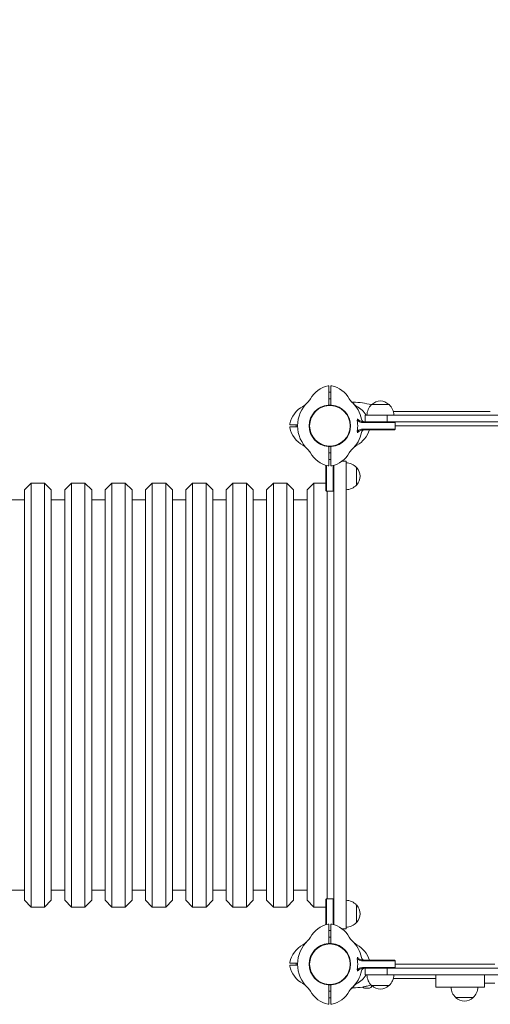
# Model space of a CAD drawing. Units: millimetres. Extents: x 215 to 18015, y 142 to 14942.
# Drawn here: x 10213 to 10913, y 2962 to 4425 of the extents above; entities that cross this region are included whole.
import ezdxf

# ---------------------------------------------------------------- set-up
doc = ezdxf.new("R2010")
doc.units = ezdxf.units.MM
doc.layers.add('Widoczne (ISO)', color=7, linetype='Continuous', lineweight=15)
doc.layers.add('wymiary 100', color=5, linetype='Continuous')
doc.layers.add('wymiary 100 strefy', color=5, linetype='Continuous')
doc.styles.get("Standard").update_dxf_attribs({"font": 'arial.ttf'})
doc.dimstyles.new('FK_rzuty 100_m$0', dxfattribs={"dimscale": 100, "dimtxt": 2.5, "dimasz": 2.5, "dimexe": 1.25, "dimexo": 0.625, "dimtad": 1, "dimlfac": 0.001, "dimrnd": 0.01, "dimzin": 1, "dimdsep": 46, "dimtxsty": 'Standard', "dimblk": 'OBLIQUE', "dimblk1": 'ARCHTICK', "dimblk2": 'OBLIQUE', "dimcen": 2.5, "dimadec": 0, "dimazin": 0, "dimtfac": 1, "dimtmove": 0, "dimatfit": 3, "dimfxl": 1, "dimarcsym": 0})
doc.dimstyles.new('FK_rzuty 100_STREFY', dxfattribs={"dimscale": 100, "dimtxt": 4, "dimasz": 2.5, "dimexe": 1.25, "dimexo": 0.625, "dimgap": 1, "dimtad": 1, "dimdec": 1, "dimlfac": 0.001, "dimrnd": 0.01, "dimzin": 1, "dimdsep": 46, "dimtxsty": 'Standard', "dimblk": 'OBLIQUE', "dimcen": 2.5, "dimadec": 0, "dimazin": 0, "dimtfac": 1, "dimtdec": 1, "dimtmove": 0, "dimatfit": 3, "dimfxl": 1, "dimarcsym": 0})

# ---------------------------------------------------------------- blocks, each defined once
blk = doc.blocks.new('_Oblique')
at = {"color": 0, "linetype": 'ByBlock', "lineweight": -2}
blk.add_line((-0.5, -0.5), (0.5, 0.5), dxfattribs=at)
blk = doc.blocks.new('*D11')
at = {"layer": 'Defpoints', "color": 0, "transparency": 16777216}
for p in [(14977.1, 8374.4), (5408.3, 3021.5), (14977.1, 3021.5)]:
    blk.add_point(p, dxfattribs=at)
at = {"layer": 'wymiary 100 strefy', "color": 0, "lineweight": -2, "transparency": 16777216}
for p, q in [((5408.3, 3084), (5408.3, 8499.4)), ((14977.1, 3084), (14977.1, 8499.4)), ((5408.3, 8374.4), (14977.1, 8374.4))]:
    blk.add_line(p, q, dxfattribs=at)
at = {"layer": 'wymiary 100 strefy', "color": 0, "lineweight": -2, "transparency": 16777216, "xscale": 200, "yscale": 200, "zscale": 200, "rotation": 180}
blk.add_blockref('_Oblique', (5408.3, 8374.4), dxfattribs=at)
at = {"layer": 'wymiary 100 strefy', "color": 0, "lineweight": -2, "transparency": 16777216, "xscale": 200, "yscale": 200, "zscale": 200}
blk.add_blockref('_Oblique', (14977.1, 8374.4), dxfattribs=at)
at = {"layer": 'wymiary 100 strefy', "color": 0, "transparency": 16777216, "insert": (10309.6, 8780.8), "char_height": 300, "attachment_point": 1}
blk.add_mtext('9.60 m', dxfattribs=at)
blk = doc.blocks.new('*D13')
at = {"layer": 'Defpoints', "color": 0, "transparency": 16777216}
for p in [(12995.6, 7698.5), (6757.1, 3692.5), (12995.6, 3683.5)]:
    blk.add_point(p, dxfattribs=at)
at = {"layer": 'wymiary 100', "color": 0, "linetype": 'ByBlock', "lineweight": -2, "transparency": 16777216}
for p, q in [((6757.1, 3755), (6757.1, 7823.5)), ((12995.6, 3746), (12995.6, 7823.5)), ((6757.1, 7698.5), (12995.6, 7698.5))]:
    blk.add_line(p, q, dxfattribs=at)
at = {"layer": 'wymiary 100', "color": 0, "lineweight": -2, "transparency": 16777216, "xscale": 250, "yscale": 250, "zscale": 250, "rotation": 180}
blk.add_blockref('_Oblique', (6757.1, 7698.5), dxfattribs=at)
at = {"layer": 'wymiary 100', "color": 0, "lineweight": -2, "transparency": 16777216, "xscale": 250, "yscale": 250, "zscale": 250}
blk.add_blockref('_Oblique', (12995.6, 7698.5), dxfattribs=at)
at = {"layer": 'wymiary 100', "color": 0, "transparency": 16777216, "insert": (9690.9, 8016.3), "char_height": 250, "attachment_point": 1}
blk.add_mtext('6.24', dxfattribs=at)
blk = doc.blocks.new('_ArchTick')
at = {"color": 0, "linetype": 'ByBlock', "const_width": 0.15}
blk.add_lwpolyline([(-0.5, -0.5), (0.5, 0.5)], dxfattribs=at)

msp = doc.modelspace()

# ---------------------------------------------------------------- linework, layer by layer
at = {"layer": 'Widoczne (ISO)'}
for p, q in [((10672.757, 3870.787), (10672.757, 3880.045)), ((10675.757, 3880.045), (10675.757, 3870.787)), ((10675.757, 3871.49), (10672.757, 3871.49)), ((10672.757, 3851.753), (10672.757, 3870.787)), ((10675.757, 3870.787), (10675.757, 3851.753)), ((10675.757, 3861.49), (10672.757, 3861.49)), ((10762.257, 3852.99), (10736.257, 3852.99)), ((10726.757, 3837.49), (10736.757, 3837.49)), ((10726.757, 3837.49), (10726.757, 3827.49)), ((10736.757, 3837.49), (10736.896, 3837.49)), ((10759.257, 3837.49), (10736.896, 3837.49)), ((11317.558, 3837.49), (10759.257, 3837.49)), ((10759.257, 3827.49), (10759.257, 3837.49)), ((10912.653, 3842.69), (10768.487, 3842.69)), ((10615.702, 3822.99), (10624.96, 3822.99)), ((10624.96, 3819.99), (10615.702, 3819.99)), ((10624.257, 3822.99), (10624.257, 3819.99)), ((10624.96, 3822.99), (10626.28, 3822.99)), ((10626.28, 3819.99), (10624.96, 3819.99)), ((10722.94, 3826.49), (10723.751, 3826.49)), ((10723.691, 3827.49), (10730.798, 3827.49)), ((10756.764, 3826.49), (10723.751, 3826.49)), ((10736.757, 3827.49), (10730.798, 3827.49)), ((10736.896, 3827.49), (10736.757, 3827.49)), ((10736.896, 3827.49), (10759.257, 3827.49)), ((10771.026, 3826.49), (10756.764, 3826.49)), ((10759.257, 3827.49), (11321.212, 3827.49)), ((10770.257, 3827.49), (10771.257, 3826.49)), ((10771.257, 3826.49), (10771.026, 3826.49)), ((10771.257, 3826.49), (10771.257, 3816.49)), ((11323.646, 3821.49), (10771.257, 3821.49)), ((10723.751, 3816.49), (10722.94, 3816.49)), ((10756.561, 3815.49), (10723.691, 3815.49)), ((10723.751, 3816.49), (10756.764, 3816.49)), ((10770.031, 3815.49), (10756.561, 3815.49)), ((10756.764, 3816.49), (10771.026, 3816.49)), ((10770.257, 3815.49), (10770.031, 3815.49)), ((10770.257, 3815.49), (10771.257, 3816.49)), ((10771.026, 3816.49), (10771.257, 3816.49)), ((10672.757, 3772.193), (10672.757, 3791.227)), ((10675.757, 3791.227), (10675.757, 3772.193)), ((10672.757, 3781.49), (10675.757, 3781.49)), ((10668.257, 3739.186), (10668.257, 3762.797)), ((10669.257, 3762.509), (10669.257, 3738.983)), ((10672.757, 3762.935), (10672.757, 3772.193)), ((10672.757, 3771.49), (10675.757, 3771.49)), ((10675.757, 3772.193), (10675.757, 3762.935)), ((10679.257, 3738.983), (10679.257, 3762.509)), ((10680.257, 3758.99), (10680.257, 3762.797)), ((10698.257, 3768.99), (10692.438, 3768.99)), ((10698.257, 3768.99), (10698.257, 3758.99)), ((10680.257, 3750.632), (10680.257, 3758.99)), ((10680.257, 3750.632), (10680.257, 3739.28)), ((10698.257, 3758.99), (10698.257, 3750.632)), ((10698.257, 3739.28), (10698.257, 3750.632)), ((10713.757, 3733.49), (10713.757, 3759.49)), ((10220.257, 3726.49), (10230.257, 3736.49)), ((10230.257, 3736.49), (10230.257, 3106.49)), ((10250.257, 3736.49), (10230.257, 3736.49)), ((10250.257, 3106.49), (10250.257, 3736.49)), ((10260.257, 3726.49), (10250.257, 3736.49)), ((10280.257, 3726.49), (10290.257, 3736.49)), ((10290.257, 3736.49), (10290.257, 3106.49)), ((10310.257, 3736.49), (10290.257, 3736.49)), ((10310.257, 3106.49), (10310.257, 3736.49)), ((10320.257, 3726.49), (10310.257, 3736.49)), ((10340.257, 3726.49), (10350.257, 3736.49)), ((10350.257, 3736.49), (10350.257, 3106.49)), ((10370.257, 3736.49), (10350.257, 3736.49)), ((10370.257, 3106.49), (10370.257, 3736.49)), ((10380.257, 3726.49), (10370.257, 3736.49)), ((10400.257, 3726.49), (10410.257, 3736.49)), ((10410.257, 3736.49), (10410.257, 3106.49)), ((10430.257, 3736.49), (10410.257, 3736.49)), ((10430.257, 3106.49), (10430.257, 3736.49)), ((10440.257, 3726.49), (10430.257, 3736.49)), ((10460.257, 3726.49), (10470.257, 3736.49)), ((10470.257, 3736.49), (10470.257, 3106.49)), ((10490.257, 3736.49), (10470.257, 3736.49)), ((10490.257, 3106.49), (10490.257, 3736.49)), ((10500.257, 3726.49), (10490.257, 3736.49)), ((10520.257, 3726.49), (10530.257, 3736.49)), ((10530.257, 3736.49), (10530.257, 3106.49)), ((10550.257, 3736.49), (10530.257, 3736.49)), ((10550.257, 3106.49), (10550.257, 3736.49)), ((10560.257, 3726.49), (10550.257, 3736.49)), ((10580.257, 3726.49), (10590.257, 3736.49)), ((10590.257, 3736.49), (10590.257, 3106.49)), ((10610.257, 3736.49), (10590.257, 3736.49)), ((10610.257, 3106.49), (10610.257, 3736.49)), ((10620.257, 3726.49), (10610.257, 3736.49)), ((10640.257, 3726.49), (10650.257, 3736.49)), ((10650.257, 3736.49), (10650.257, 3106.49)), ((10668.257, 3736.49), (10650.257, 3736.49)), ((10668.257, 3725.716), (10668.257, 3739.186)), ((10669.257, 3738.983), (10669.257, 3724.722)), ((10679.257, 3724.722), (10679.257, 3738.983)), ((10680.257, 3727.37), (10680.257, 3739.28)), ((10698.257, 3739.28), (10698.257, 3727.37)), ((10220.257, 3116.49), (10220.257, 3726.49)), ((10260.257, 3726.49), (10260.257, 3116.49)), ((10280.257, 3116.49), (10280.257, 3726.49)), ((10320.257, 3726.49), (10320.257, 3116.49)), ((10340.257, 3116.49), (10340.257, 3726.49)), ((10380.257, 3726.49), (10380.257, 3116.49)), ((10400.257, 3116.49), (10400.257, 3726.49)), ((10440.257, 3726.49), (10440.257, 3116.49)), ((10460.257, 3116.49), (10460.257, 3726.49)), ((10500.257, 3726.49), (10500.257, 3116.49)), ((10520.257, 3116.49), (10520.257, 3726.49)), ((10560.257, 3726.49), (10560.257, 3116.49)), ((10580.257, 3116.49), (10580.257, 3726.49)), ((10620.257, 3726.49), (10620.257, 3116.49)), ((10640.257, 3116.49), (10640.257, 3726.49)), ((10668.257, 3725.49), (10668.257, 3725.716)), ((10668.257, 3725.49), (10669.257, 3724.49)), ((10669.257, 3724.722), (10669.257, 3724.49)), ((10679.257, 3724.49), (10669.257, 3724.49)), ((10670.257, 3118.49), (10670.257, 3724.49)), ((10680.257, 3725.49), (10679.257, 3724.49)), ((10679.257, 3724.49), (10679.257, 3724.722)), ((10680.257, 3727.37), (10680.257, 3115.61)), ((10698.257, 3115.61), (10698.257, 3727.37)), ((10220.257, 3711.49), (10200.257, 3711.49)), ((10280.257, 3711.49), (10260.257, 3711.49)), ((10340.257, 3711.49), (10320.257, 3711.49)), ((10400.257, 3711.49), (10380.257, 3711.49)), ((10460.257, 3711.49), (10440.257, 3711.49)), ((10520.257, 3711.49), (10500.257, 3711.49)), ((10580.257, 3711.49), (10560.257, 3711.49)), ((10640.257, 3711.49), (10620.257, 3711.49)), ((10220.257, 3131.49), (10200.257, 3131.49)), ((10280.257, 3131.49), (10260.257, 3131.49)), ((10340.257, 3131.49), (10320.257, 3131.49)), ((10400.257, 3131.49), (10380.257, 3131.49)), ((10460.257, 3131.49), (10440.257, 3131.49)), ((10520.257, 3131.49), (10500.257, 3131.49)), ((10580.257, 3131.49), (10560.257, 3131.49)), ((10640.257, 3131.49), (10620.257, 3131.49)), ((10220.257, 3116.49), (10230.257, 3106.49)), ((10260.257, 3116.49), (10250.257, 3106.49)), ((10280.257, 3116.49), (10290.257, 3106.49)), ((10320.257, 3116.49), (10310.257, 3106.49)), ((10340.257, 3116.49), (10350.257, 3106.49)), ((10380.257, 3116.49), (10370.257, 3106.49)), ((10400.257, 3116.49), (10410.257, 3106.49)), ((10440.257, 3116.49), (10430.257, 3106.49)), ((10460.257, 3116.49), (10470.257, 3106.49)), ((10500.257, 3116.49), (10490.257, 3106.49)), ((10520.257, 3116.49), (10530.257, 3106.49)), ((10560.257, 3116.49), (10550.257, 3106.49)), ((10580.257, 3116.49), (10590.257, 3106.49)), ((10620.257, 3116.49), (10610.257, 3106.49)), ((10640.257, 3116.49), (10650.257, 3106.49)), ((10668.257, 3117.49), (10669.257, 3118.49)), ((10668.257, 3117.264), (10668.257, 3117.49)), ((10668.257, 3103.795), (10668.257, 3117.264)), ((10669.257, 3118.49), (10669.257, 3118.259)), ((10669.257, 3118.49), (10679.257, 3118.49)), ((10669.257, 3118.259), (10669.257, 3103.997)), ((10679.257, 3118.259), (10679.257, 3118.49)), ((10680.257, 3117.49), (10679.257, 3118.49)), ((10679.257, 3103.997), (10679.257, 3118.259)), ((10250.257, 3106.49), (10230.257, 3106.49)), ((10310.257, 3106.49), (10290.257, 3106.49)), ((10370.257, 3106.49), (10350.257, 3106.49)), ((10430.257, 3106.49), (10410.257, 3106.49)), ((10490.257, 3106.49), (10470.257, 3106.49)), ((10550.257, 3106.49), (10530.257, 3106.49)), ((10610.257, 3106.49), (10590.257, 3106.49)), ((10668.257, 3106.49), (10650.257, 3106.49)), ((10668.257, 3080.184), (10668.257, 3103.795)), ((10669.257, 3103.997), (10669.257, 3080.471)), ((10679.257, 3080.471), (10679.257, 3103.997)), ((10680.257, 3103.701), (10680.257, 3115.61)), ((10680.257, 3103.701), (10680.257, 3092.348)), ((10698.257, 3115.61), (10698.257, 3103.701)), ((10698.257, 3092.348), (10698.257, 3103.701)), ((10713.757, 3083.49), (10713.757, 3109.49)), ((10680.257, 3083.99), (10680.257, 3092.348)), ((10698.257, 3092.348), (10698.257, 3083.99)), ((10672.757, 3070.787), (10672.757, 3080.045)), ((10675.757, 3080.045), (10675.757, 3070.787)), ((10680.257, 3080.184), (10680.257, 3083.99)), ((10692.438, 3073.99), (10698.257, 3073.99)), ((10698.257, 3083.99), (10698.257, 3073.99)), ((10675.757, 3071.49), (10672.757, 3071.49)), ((10672.757, 3051.753), (10672.757, 3070.787)), ((10675.757, 3061.49), (10672.757, 3061.49)), ((10675.757, 3070.787), (10675.757, 3051.753)), ((10615.702, 3022.99), (10624.96, 3022.99)), ((10624.96, 3019.99), (10615.702, 3019.99)), ((10624.257, 3022.99), (10624.257, 3019.99)), ((10624.96, 3022.99), (10626.28, 3022.99)), ((10626.28, 3019.99), (10624.96, 3019.99)), ((10722.94, 3026.49), (10723.751, 3026.49)), ((10723.751, 3016.49), (10722.94, 3016.49)), ((10723.691, 3027.49), (10756.561, 3027.49)), ((10730.798, 3015.49), (10723.691, 3015.49)), ((10756.764, 3026.49), (10723.751, 3026.49)), ((10723.751, 3016.49), (10756.764, 3016.49)), ((10726.757, 3015.49), (10726.757, 3005.49)), ((10730.798, 3015.49), (10736.757, 3015.49)), ((10736.757, 3015.49), (10736.896, 3015.49)), ((10759.257, 3015.49), (10736.896, 3015.49)), ((10756.561, 3027.49), (10770.031, 3027.49)), ((10771.026, 3026.49), (10756.764, 3026.49)), ((10756.764, 3016.49), (10771.026, 3016.49)), ((10759.257, 3015.49), (10759.257, 3005.49)), ((11389.257, 3015.49), (10759.257, 3015.49)), ((10770.031, 3027.49), (10770.257, 3027.49)), ((10770.257, 3027.49), (10771.257, 3026.49)), ((10770.257, 3015.49), (10771.257, 3016.49)), ((10771.257, 3026.49), (10771.026, 3026.49)), ((10771.026, 3016.49), (10771.257, 3016.49)), ((10771.257, 3026.49), (10771.257, 3016.49)), ((10771.257, 3021.49), (10919.604, 3021.49)), ((10736.757, 3005.49), (10726.757, 3005.49)), ((10736.896, 3005.49), (10736.757, 3005.49)), ((10736.896, 3005.49), (10759.257, 3005.49)), ((10759.257, 3005.49), (11389.257, 3005.49)), ((10831.471, 3000.29), (10768.487, 3000.29)), ((10831.471, 2987.49), (10831.471, 3005.49)), ((10904.257, 2987.49), (10904.257, 3005.49)), ((10672.757, 2972.193), (10672.757, 2991.227)), ((10675.757, 2991.227), (10675.757, 2972.193)), ((10732.907, 2986.09), (10725.607, 2986.09)), ((10735.056, 2990.49), (10735.171, 2990.49)), ((10735.737, 2990.49), (10735.171, 2990.49)), ((10736.257, 2989.44), (10736.257, 2989.99)), ((10736.257, 2989.99), (10762.257, 2989.99)), ((10831.471, 2987.49), (10853.203, 2987.49)), ((10882.314, 2987.49), (10853.203, 2987.49)), ((10894.257, 2987.49), (10882.314, 2987.49)), ((10904.257, 2987.49), (10894.257, 2987.49)), ((10919.604, 2993.49), (10904.257, 2993.49)), ((10672.757, 2981.49), (10675.757, 2981.49)), ((10672.757, 2962.935), (10672.757, 2972.193)), ((10672.757, 2971.49), (10675.757, 2971.49)), ((10675.757, 2972.193), (10675.757, 2962.935)), ((10861.257, 2971.99), (10887.257, 2971.99))]:
    msp.add_line(p, q, dxfattribs=at)
for centre in [(10674.257, 3821.49), (10674.257, 3021.49)]:
    msp.add_circle(centre, 30.15, dxfattribs=at)
for centre, radius, start, end in [((10679.495, 3843.007), 38.838, 101.800152, 151.382212), ((10671.757, 3880.045), 1, 0, 101.800152), ((10676.757, 3880.045), 1, 78.199848, 180), ((10669.019, 3843.007), 38.838, 28.617788, 78.199848), ((10652.74, 3816.252), 38.838, 118.617788, 168.199848), ((10674.257, 3821.49), 48, 133.042126, 226.957874), ((10624.559, 3867.903), 20, 298.617788, 316.957874), ((10627.844, 3871.188), 20, 313.042126, 331.382212), ((10674.257, 3821.49), 30.8, 94.655753, 265.344247), ((10674.257, 3821.49), 30.3, 93.091263, 266.908737), ((10674.257, 3821.49), 30.8, 87.208517, 92.791483), ((10674.257, 3821.49), 30.3, 87.162415, 92.837585), ((10674.257, 3821.49), 30.3, 273.091263, 86.908737), ((10674.257, 3821.49), 30.8, 274.655753, 85.344247), ((10720.669, 3871.188), 20, 208.617788, 226.957874), ((10709.109, 3861.63), 5, 219.583183, 269.006852), ((10674.257, 3821.49), 48, 11.978649, 46.957874), ((10707.277, 3755.959), 100.687, 73.557913, 89.006852), ((10723.955, 3867.903), 20, 223.042126, 241.382212), ((10695.773, 3816.252), 38.838, 33.149653, 61.382212), ((10751.249, 3836.889), 22, 132.956649, 178.434252), ((10737.257, 3852.544), 1, 131.324584, 153.532061), ((10750.463, 3837.525), 21, 93.293536, 131.324584), ((10748.05, 3837.525), 21, 48.675416, 86.706464), ((10761.257, 3852.544), 1, 26.467939, 48.675416), ((10747.265, 3836.889), 22, 1.565748, 47.043351), ((10615.702, 3823.99), 1, 168.199848, 270), ((10615.702, 3818.99), 1, 90, 191.800152), ((10652.74, 3826.728), 38.838, 191.800152, 241.382212), ((10726.103, 3832.49), 5, 191.978649, 270), ((10674.257, 3821.49), 48, 313.042126, 348.021351), ((10695.773, 3826.728), 38.838, 298.617788, 343.180934), ((10726.103, 3810.49), 5, 90, 168.021351), ((10624.559, 3775.078), 20, 43.042126, 61.382212), ((10674.257, 3821.49), 30.3, 267.162415, 272.837585), ((10674.257, 3821.49), 30.8, 267.208517, 272.791483), ((10723.955, 3775.078), 20, 118.617788, 136.957874), ((10627.844, 3771.792), 20, 28.617788, 46.957874), ((10679.495, 3799.974), 38.838, 208.617788, 258.199848), ((10669.019, 3799.974), 38.838, 281.800152, 331.382212), ((10720.669, 3771.792), 20, 133.042126, 151.382212), ((10671.757, 3762.935), 1, 258.199848, 0), ((10676.757, 3762.935), 1, 180, 281.800152), ((10697.656, 3744.498), 22, 42.956649, 88.434252), ((10713.311, 3758.49), 1, 41.324584, 63.532061), ((10698.292, 3745.284), 21, 3.293536, 41.324584), ((10698.292, 3747.697), 21, 318.675416, 356.706464), ((10697.656, 3748.482), 22, 271.565748, 317.043351), ((10713.311, 3734.49), 1, 296.467939, 318.675416), ((10697.656, 3094.498), 22, 42.956649, 88.434252), ((10713.311, 3108.49), 1, 41.324584, 63.532061), ((10698.292, 3095.284), 21, 3.293536, 41.324584), ((10698.292, 3097.697), 21, 318.675416, 356.706464), ((10679.495, 3043.007), 38.838, 101.800152, 151.382212), ((10671.757, 3080.045), 1, 0, 101.800152), ((10676.757, 3080.045), 1, 78.199848, 180), ((10669.019, 3043.007), 38.838, 28.617788, 78.199848), ((10697.656, 3098.482), 22, 271.565748, 317.043351), ((10713.311, 3084.49), 1, 296.467939, 318.675416), ((10627.844, 3071.188), 20, 313.042126, 331.382212), ((10720.669, 3071.188), 20, 208.617788, 226.957874), ((10652.74, 3016.252), 38.838, 118.617788, 168.199848), ((10674.257, 3021.49), 48, 133.042126, 226.957874), ((10624.559, 3067.903), 20, 298.617788, 316.957874), ((10674.257, 3021.49), 30.8, 94.655753, 265.344247), ((10674.257, 3021.49), 30.3, 93.091263, 266.908737), ((10674.257, 3021.49), 30.8, 87.208517, 92.791483), ((10674.257, 3021.49), 30.3, 87.162415, 92.837585), ((10674.257, 3021.49), 30.3, 273.091263, 86.908737), ((10674.257, 3021.49), 30.8, 274.655753, 85.344247), ((10674.257, 3021.49), 48, 11.978649, 46.957874), ((10723.955, 3067.903), 20, 223.042126, 241.382212), ((10695.773, 3016.252), 38.838, 16.819066, 61.382212), ((10726.103, 3032.49), 5, 191.978649, 270), ((10615.702, 3023.99), 1, 168.199848, 270), ((10615.702, 3018.99), 1, 90, 191.800152), ((10652.74, 3026.728), 38.838, 191.800152, 241.382212), ((10726.103, 3010.49), 5, 90, 168.021351), ((10674.257, 3021.49), 48, 313.042126, 348.021351), ((10695.773, 3026.728), 38.838, 298.617788, 326.850347), ((10751.249, 3006.091), 22, 181.565748, 227.043351), ((10747.265, 3006.091), 22, 312.956649, 358.434252), ((10624.559, 2975.078), 20, 43.042126, 61.382212), ((10627.844, 2971.792), 20, 28.617788, 46.957874), ((10674.257, 3021.49), 30.3, 267.162415, 272.837585), ((10674.257, 3021.49), 30.8, 267.208517, 272.791483), ((10720.669, 2971.792), 20, 133.042126, 151.382212), ((10707.277, 3087.021), 100.687, 270.963985, 278.944567), ((10723.955, 2975.078), 20, 118.617788, 136.957874), ((10725.607, 2989.44), 3.35, 214.451106, 270), ((10707.277, 3087.021), 100.448, 282.768851, 286.368212), ((10732.907, 2989.44), 3.35, 270, 0), ((10735.171, 2995.49), 5, 270, 276.172835), ((10737.257, 2990.436), 1, 206.467939, 228.675416), ((10750.463, 3005.455), 21, 228.675416, 266.706464), ((10748.05, 3005.455), 21, 273.293536, 311.324584), ((10761.257, 2990.436), 1, 311.324584, 333.532061), ((10876.249, 2988.091), 22, 181.565748, 227.043351), ((10872.265, 2988.091), 22, 312.956649, 358.434252), ((10679.495, 2999.974), 38.838, 208.617788, 258.199848), ((10669.019, 2999.974), 38.838, 281.800152, 331.382212), ((10862.257, 2972.436), 1, 206.467939, 228.675416), ((10875.463, 2987.455), 21, 228.675416, 266.706464), ((10873.05, 2987.455), 21, 273.293536, 311.324584), ((10886.257, 2972.436), 1, 311.324584, 333.532061), ((10671.757, 2962.935), 1, 258.199848, 0), ((10676.757, 2962.935), 1, 180, 281.800152)]:
    msp.add_arc(centre, radius, start, end, dxfattribs=at)
for points, knots in [([(10671.757, 3852.189), (10671.793, 3852.191), (10671.83, 3852.192), (10671.933, 3852.189), (10671.998, 3852.18), (10672.188, 3852.134), (10672.323, 3852.062), (10672.499, 3851.919), (10672.569, 3851.836), (10672.623, 3851.746)], [0.56019802, 0.56019802, 0.56019802, 0.56019802, 0.570442029, 0.570442029, 0.588863697, 0.588863697, 0.631901994, 0.631901994, 0.671262298, 0.671262298, 0.671262298, 0.671262298]), ([(10672.623, 3851.746), (10672.645, 3851.747), (10672.664, 3851.748), (10672.732, 3851.752), (10672.757, 3851.753), (10672.757, 3851.753)], [-0.0500224502, -0.0500224502, -0.0500224502, -0.0500224502, -0.0376608933, -0.0376608933, 0, 0, 0, 0]), ([(10675.757, 3851.753), (10675.757, 3851.753), (10675.782, 3851.752), (10675.85, 3851.748), (10675.869, 3851.747), (10675.891, 3851.746)], [0, 0, 0, 0, 0.0376608933, 0.0376608933, 0.0500224502, 0.0500224502, 0.0500224502, 0.0500224502]), ([(10675.891, 3851.746), (10675.944, 3851.836), (10676.015, 3851.919), (10676.191, 3852.062), (10676.326, 3852.134), (10676.516, 3852.18), (10676.581, 3852.189), (10676.684, 3852.192), (10676.721, 3852.191), (10676.757, 3852.189)], [0.061503544, 0.061503544, 0.061503544, 0.061503544, 0.100863848, 0.100863848, 0.143902145, 0.143902145, 0.162323813, 0.162323813, 0.172567823, 0.172567823, 0.172567823, 0.172567823]), ([(10714.73, 3829.657), (10714.973, 3829.872), (10715.167, 3830.122), (10715.371, 3830.554), (10715.427, 3830.732), (10715.468, 3831.093), (10715.457, 3831.267), (10715.393, 3831.521), (10715.366, 3831.6), (10715.309, 3831.735), (10715.283, 3831.791), (10715.232, 3831.886), (10715.21, 3831.925), (10715.188, 3831.963)], [0, 0, 0, 0, 0.101487208, 0.101487208, 0.164337664, 0.164337664, 0.223453194, 0.223453194, 0.251141748, 0.251141748, 0.271860397, 0.271860397, 0.286926889, 0.286926889, 0.286926889, 0.286926889]), ([(10714.73, 3829.657), (10715.278, 3829.185), (10715.949, 3828.714), (10716.707, 3828.281), (10717.606, 3827.767), (10718.622, 3827.313), (10720.721, 3826.679), (10721.82, 3826.49), (10722.94, 3826.49)], [0.187713487, 0.187713487, 0.187713487, 0.187713487, 0.324647436, 0.324647436, 0.324647436, 0.486971155, 0.486971155, 0.649294873, 0.649294873, 0.649294873, 0.649294873]), ([(10722.883, 3827.531), (10721.885, 3827.632), (10720.925, 3827.909), (10719.119, 3828.684), (10718.257, 3829.194), (10717.51, 3829.729), (10716.868, 3830.189), (10716.312, 3830.665), (10715.566, 3831.423), (10715.334, 3831.718), (10715.194, 3831.952), (10715.191, 3831.958), (10715.188, 3831.963)], [-0.649294873, -0.649294873, -0.649294873, -0.649294873, -0.486971155, -0.486971155, -0.324647436, -0.324647436, -0.324647436, -0.185020233, -0.185020233, -0.071464609, -0.071464609, -0.068729564, -0.068729564, -0.068729564, -0.068729564]), ([(10723.691, 3827.49), (10723.556, 3827.49), (10723.421, 3827.494), (10723.152, 3827.507), (10723.018, 3827.518), (10722.883, 3827.531)], [-0.06070880612, -0.06070880612, -0.06070880612, -0.06070880612, -0.05896645474, -0.05896645474, -0.05722410335, -0.05722410335, -0.05722410335, -0.05722410335]), ([(10722.94, 3816.49), (10721.865, 3816.49), (10720.807, 3816.316), (10718.786, 3815.728), (10717.826, 3815.311), (10717.002, 3814.864), (10716.503, 3814.593), (10716.05, 3814.311), (10715.388, 3813.85), (10715.12, 3813.649), (10714.816, 3813.396), (10714.773, 3813.36), (10714.73, 3813.323)], [0, 0, 0, 0, 0.290267829, 0.290267829, 0.580535657, 0.580535657, 0.580535657, 0.756131476, 0.756131476, 0.870803486, 0.870803486, 0.889866609, 0.889866609, 0.889866609, 0.889866609]), ([(10715.188, 3811.017), (10715.205, 3811.047), (10715.222, 3811.077), (10715.265, 3811.156), (10715.29, 3811.204), (10715.347, 3811.33), (10715.376, 3811.408), (10715.447, 3811.654), (10715.465, 3811.821), (10715.444, 3812.151), (10715.408, 3812.305), (10715.287, 3812.624), (10715.196, 3812.785), (10714.984, 3813.074), (10714.863, 3813.205), (10714.73, 3813.323)], [0.041009574, 0.041009574, 0.041009574, 0.041009574, 0.051065769, 0.051065769, 0.066830575, 0.066830575, 0.090792894, 0.090792894, 0.140420593, 0.140420593, 0.186872403, 0.186872403, 0.241407764, 0.241407764, 0.294567773, 0.294567773, 0.294567773, 0.294567773]), ([(10715.188, 3811.017), (10715.276, 3811.167), (10715.398, 3811.334), (10715.676, 3811.665), (10715.843, 3811.843), (10716.22, 3812.211), (10716.432, 3812.401), (10716.965, 3812.85), (10717.34, 3813.138), (10717.756, 3813.424), (10718.444, 3813.896), (10719.259, 3814.366), (10721.001, 3815.092), (10721.926, 3815.352), (10722.883, 3815.449)], [-1.07173545, -1.07173545, -1.07173545, -1.07173545, -0.97455066, -0.97455066, -0.87080349, -0.87080349, -0.75613148, -0.75613148, -0.58053566, -0.58053566, -0.58053566, -0.29026783, -0.29026783, 0, 0, 0, 0]), ([(10722.883, 3815.449), (10723.018, 3815.462), (10723.152, 3815.473), (10723.421, 3815.487), (10723.556, 3815.49), (10723.691, 3815.49)], [0.05722410335, 0.05722410335, 0.05722410335, 0.05722410335, 0.05896645473, 0.05896645473, 0.06070880611, 0.06070880611, 0.06070880611, 0.06070880611]), ([(10672.623, 3791.234), (10672.569, 3791.144), (10672.499, 3791.061), (10672.323, 3790.918), (10672.188, 3790.847), (10671.998, 3790.801), (10671.933, 3790.791), (10671.83, 3790.788), (10671.793, 3790.789), (10671.757, 3790.792)], [0.061503544, 0.061503544, 0.061503544, 0.061503544, 0.100863848, 0.100863848, 0.143902145, 0.143902145, 0.162323813, 0.162323813, 0.172567823, 0.172567823, 0.172567823, 0.172567823]), ([(10672.757, 3791.227), (10672.757, 3791.227), (10672.732, 3791.228), (10672.664, 3791.232), (10672.645, 3791.233), (10672.623, 3791.234)], [0, 0, 0, 0, 0.0376608933, 0.0376608933, 0.0500224502, 0.0500224502, 0.0500224502, 0.0500224502]), ([(10675.891, 3791.234), (10675.869, 3791.233), (10675.85, 3791.232), (10675.782, 3791.228), (10675.757, 3791.227), (10675.757, 3791.227)], [-0.0500224502, -0.0500224502, -0.0500224502, -0.0500224502, -0.0376608933, -0.0376608933, 0, 0, 0, 0]), ([(10676.757, 3790.792), (10676.721, 3790.789), (10676.684, 3790.788), (10676.581, 3790.791), (10676.516, 3790.801), (10676.326, 3790.847), (10676.191, 3790.918), (10676.015, 3791.061), (10675.944, 3791.144), (10675.891, 3791.234)], [0.56019802, 0.56019802, 0.56019802, 0.56019802, 0.570442029, 0.570442029, 0.588863697, 0.588863697, 0.631901994, 0.631901994, 0.671262298, 0.671262298, 0.671262298, 0.671262298]), ([(10671.757, 3052.189), (10671.793, 3052.191), (10671.83, 3052.192), (10671.933, 3052.189), (10671.998, 3052.18), (10672.188, 3052.134), (10672.323, 3052.062), (10672.499, 3051.919), (10672.569, 3051.836), (10672.623, 3051.746)], [0.56019802, 0.56019802, 0.56019802, 0.56019802, 0.570442029, 0.570442029, 0.588863697, 0.588863697, 0.631901994, 0.631901994, 0.671262298, 0.671262298, 0.671262298, 0.671262298]), ([(10672.623, 3051.746), (10672.645, 3051.747), (10672.664, 3051.748), (10672.732, 3051.752), (10672.757, 3051.753), (10672.757, 3051.753)], [-0.0500224502, -0.0500224502, -0.0500224502, -0.0500224502, -0.0376608933, -0.0376608933, 0, 0, 0, 0]), ([(10675.757, 3051.753), (10675.757, 3051.753), (10675.782, 3051.752), (10675.85, 3051.748), (10675.869, 3051.747), (10675.891, 3051.746)], [0, 0, 0, 0, 0.0376608933, 0.0376608933, 0.0500224502, 0.0500224502, 0.0500224502, 0.0500224502]), ([(10675.891, 3051.746), (10675.944, 3051.836), (10676.015, 3051.919), (10676.191, 3052.062), (10676.326, 3052.134), (10676.516, 3052.18), (10676.581, 3052.189), (10676.684, 3052.192), (10676.721, 3052.191), (10676.757, 3052.189)], [0.061503544, 0.061503544, 0.061503544, 0.061503544, 0.100863848, 0.100863848, 0.143902145, 0.143902145, 0.162323813, 0.162323813, 0.172567823, 0.172567823, 0.172567823, 0.172567823]), ([(10714.73, 3029.657), (10714.973, 3029.872), (10715.167, 3030.122), (10715.371, 3030.554), (10715.427, 3030.732), (10715.468, 3031.093), (10715.457, 3031.267), (10715.393, 3031.521), (10715.366, 3031.6), (10715.309, 3031.735), (10715.283, 3031.791), (10715.232, 3031.886), (10715.21, 3031.925), (10715.188, 3031.963)], [0, 0, 0, 0, 0.101487208, 0.101487208, 0.164337664, 0.164337664, 0.223453194, 0.223453194, 0.251141748, 0.251141748, 0.271860397, 0.271860397, 0.286926889, 0.286926889, 0.286926889, 0.286926889]), ([(10714.73, 3029.657), (10715.278, 3029.185), (10715.949, 3028.714), (10716.707, 3028.281), (10717.606, 3027.767), (10718.622, 3027.313), (10720.721, 3026.679), (10721.82, 3026.49), (10722.94, 3026.49)], [0.187713487, 0.187713487, 0.187713487, 0.187713487, 0.324647436, 0.324647436, 0.324647436, 0.486971155, 0.486971155, 0.649294873, 0.649294873, 0.649294873, 0.649294873]), ([(10722.883, 3027.531), (10721.885, 3027.632), (10720.925, 3027.909), (10719.119, 3028.684), (10718.257, 3029.194), (10717.51, 3029.729), (10716.868, 3030.189), (10716.312, 3030.665), (10715.566, 3031.423), (10715.334, 3031.718), (10715.194, 3031.952), (10715.191, 3031.958), (10715.188, 3031.963)], [-0.649294873, -0.649294873, -0.649294873, -0.649294873, -0.486971155, -0.486971155, -0.324647436, -0.324647436, -0.324647436, -0.185020233, -0.185020233, -0.071464609, -0.071464609, -0.068729564, -0.068729564, -0.068729564, -0.068729564]), ([(10722.94, 3016.49), (10721.865, 3016.49), (10720.807, 3016.316), (10718.786, 3015.728), (10717.826, 3015.311), (10717.002, 3014.864), (10716.503, 3014.593), (10716.05, 3014.311), (10715.388, 3013.85), (10715.12, 3013.649), (10714.816, 3013.396), (10714.773, 3013.36), (10714.73, 3013.323)], [0, 0, 0, 0, 0.290267829, 0.290267829, 0.580535657, 0.580535657, 0.580535657, 0.756131476, 0.756131476, 0.870803486, 0.870803486, 0.889866609, 0.889866609, 0.889866609, 0.889866609]), ([(10715.188, 3011.017), (10715.276, 3011.167), (10715.398, 3011.334), (10715.676, 3011.665), (10715.843, 3011.843), (10716.22, 3012.211), (10716.432, 3012.401), (10716.965, 3012.85), (10717.34, 3013.138), (10717.756, 3013.424), (10718.444, 3013.896), (10719.259, 3014.366), (10721.001, 3015.092), (10721.926, 3015.352), (10722.883, 3015.449)], [-1.07173545, -1.07173545, -1.07173545, -1.07173545, -0.97455066, -0.97455066, -0.87080349, -0.87080349, -0.75613148, -0.75613148, -0.58053566, -0.58053566, -0.58053566, -0.29026783, -0.29026783, 0, 0, 0, 0]), ([(10723.691, 3027.49), (10723.556, 3027.49), (10723.421, 3027.494), (10723.152, 3027.507), (10723.018, 3027.518), (10722.883, 3027.531)], [-0.06070880612, -0.06070880612, -0.06070880612, -0.06070880612, -0.05896645474, -0.05896645474, -0.05722410335, -0.05722410335, -0.05722410335, -0.05722410335]), ([(10722.883, 3015.449), (10723.018, 3015.462), (10723.152, 3015.473), (10723.421, 3015.487), (10723.556, 3015.49), (10723.691, 3015.49)], [0.05722410335, 0.05722410335, 0.05722410335, 0.05722410335, 0.05896645473, 0.05896645473, 0.06070880611, 0.06070880611, 0.06070880611, 0.06070880611]), ([(10715.188, 3011.017), (10715.205, 3011.047), (10715.222, 3011.077), (10715.265, 3011.156), (10715.29, 3011.204), (10715.347, 3011.33), (10715.376, 3011.408), (10715.447, 3011.654), (10715.465, 3011.821), (10715.444, 3012.151), (10715.408, 3012.305), (10715.287, 3012.624), (10715.196, 3012.785), (10714.984, 3013.074), (10714.863, 3013.205), (10714.73, 3013.323)], [0.041009574, 0.041009574, 0.041009574, 0.041009574, 0.051065769, 0.051065769, 0.066830575, 0.066830575, 0.090792894, 0.090792894, 0.140420593, 0.140420593, 0.186872403, 0.186872403, 0.241407764, 0.241407764, 0.294567773, 0.294567773, 0.294567773, 0.294567773]), ([(10672.623, 2991.234), (10672.569, 2991.144), (10672.499, 2991.061), (10672.323, 2990.918), (10672.188, 2990.847), (10671.998, 2990.801), (10671.933, 2990.791), (10671.83, 2990.788), (10671.793, 2990.789), (10671.757, 2990.792)], [0.061503544, 0.061503544, 0.061503544, 0.061503544, 0.100863848, 0.100863848, 0.143902145, 0.143902145, 0.162323813, 0.162323813, 0.172567823, 0.172567823, 0.172567823, 0.172567823]), ([(10672.757, 2991.227), (10672.757, 2991.227), (10672.732, 2991.228), (10672.664, 2991.232), (10672.645, 2991.233), (10672.623, 2991.234)], [0, 0, 0, 0, 0.0376608933, 0.0376608933, 0.0500224502, 0.0500224502, 0.0500224502, 0.0500224502]), ([(10675.891, 2991.234), (10675.869, 2991.233), (10675.85, 2991.232), (10675.782, 2991.228), (10675.757, 2991.227), (10675.757, 2991.227)], [-0.0500224502, -0.0500224502, -0.0500224502, -0.0500224502, -0.0376608933, -0.0376608933, 0, 0, 0, 0]), ([(10676.757, 2990.792), (10676.721, 2990.789), (10676.684, 2990.788), (10676.581, 2990.791), (10676.516, 2990.801), (10676.326, 2990.847), (10676.191, 2990.918), (10676.015, 2991.061), (10675.944, 2991.144), (10675.891, 2991.234)], [0.56019802, 0.56019802, 0.56019802, 0.56019802, 0.570442029, 0.570442029, 0.588863697, 0.588863697, 0.631901994, 0.631901994, 0.671262298, 0.671262298, 0.671262298, 0.671262298]), ([(10708.971, 2986.349), (10708.797, 2986.346), (10708.609, 2986.333), (10708.199, 2986.278), (10707.976, 2986.235), (10707.493, 2986.098), (10707.232, 2986.005), (10706.683, 2985.743), (10706.394, 2985.574), (10705.822, 2985.142), (10705.539, 2984.878), (10705.287, 2984.574)], [0, 0, 0, 0, 0.023638442, 0.023638442, 0.047276885, 0.047276885, 0.070915327, 0.070915327, 0.094553769, 0.094553769, 0.118192212, 0.118192212, 0.118192212, 0.118192212]), ([(10722.932, 2987.559), (10723.281, 2987.614), (10723.653, 2987.686), (10724.438, 2987.855), (10724.852, 2987.951), (10725.714, 2988.157), (10726.161, 2988.267), (10727.08, 2988.491), (10727.552, 2988.606), (10728.508, 2988.834), (10728.993, 2988.947), (10729.478, 2989.057)], [0, 0, 0, 0, 0.150467851, 0.150467851, 0.300935701, 0.300935701, 0.451403552, 0.451403552, 0.601871403, 0.601871403, 0.752339253, 0.752339253, 0.752339253, 0.752339253])]:
    msp.add_open_spline(points, degree=3, knots=knots, dxfattribs=at)
for points in [[(10715.134, 3827.49), (10715.02, 3828.217), (10714.885, 3828.939), (10714.73, 3829.657)], [(10715.134, 3815.49), (10715.762, 3819.477), (10715.762, 3823.504), (10715.134, 3827.49)], [(10714.73, 3813.323), (10714.885, 3814.042), (10715.02, 3814.765), (10715.134, 3815.49)], [(10715.134, 3027.49), (10715.02, 3028.217), (10714.885, 3028.939), (10714.73, 3029.657)], [(10714.73, 3013.323), (10714.885, 3014.042), (10715.02, 3014.765), (10715.134, 3015.49)], [(10715.134, 3015.49), (10715.762, 3019.477), (10715.762, 3023.504), (10715.134, 3027.49)]]:
    msp.add_open_spline(points, degree=3, dxfattribs=at)

# ---------------------------------------------------------------- dimensions: what is measured, and where the dimension line sits
at = {"layer": 'wymiary 100'}
dim = msp.add_linear_dim(base=(12995.611, 7698.471), p1=(6757.057, 3692.49), p2=(12995.611, 3683.49), angle=180, dimstyle='FK_rzuty 100_m$0', override={"dimarcsym": 1}, dxfattribs=at)
dim.commit()
dim.dimension.update_dxf_attribs({"geometry": '*D13', "text_midpoint": (10015.805, 7698.471), "dimtype": 160})
at = {"layer": 'wymiary 100 strefy'}
dim = msp.add_linear_dim(base=(14977.111, 8374.427), p1=(5408.251, 3021.49), p2=(14977.111, 3021.49), angle=180, dimstyle='FK_rzuty 100_STREFY', override={"dimtxt": 3, "dimasz": 2, "dimdec": 2, "dimrnd": 0.1, "dimpost": ' m'}, dxfattribs=at)
dim.commit()
dim.dimension.update_dxf_attribs({"geometry": '*D11', "text_midpoint": (10927.97, 8374.427), "dimtype": 160})

doc.saveas('drawing.dxf')
